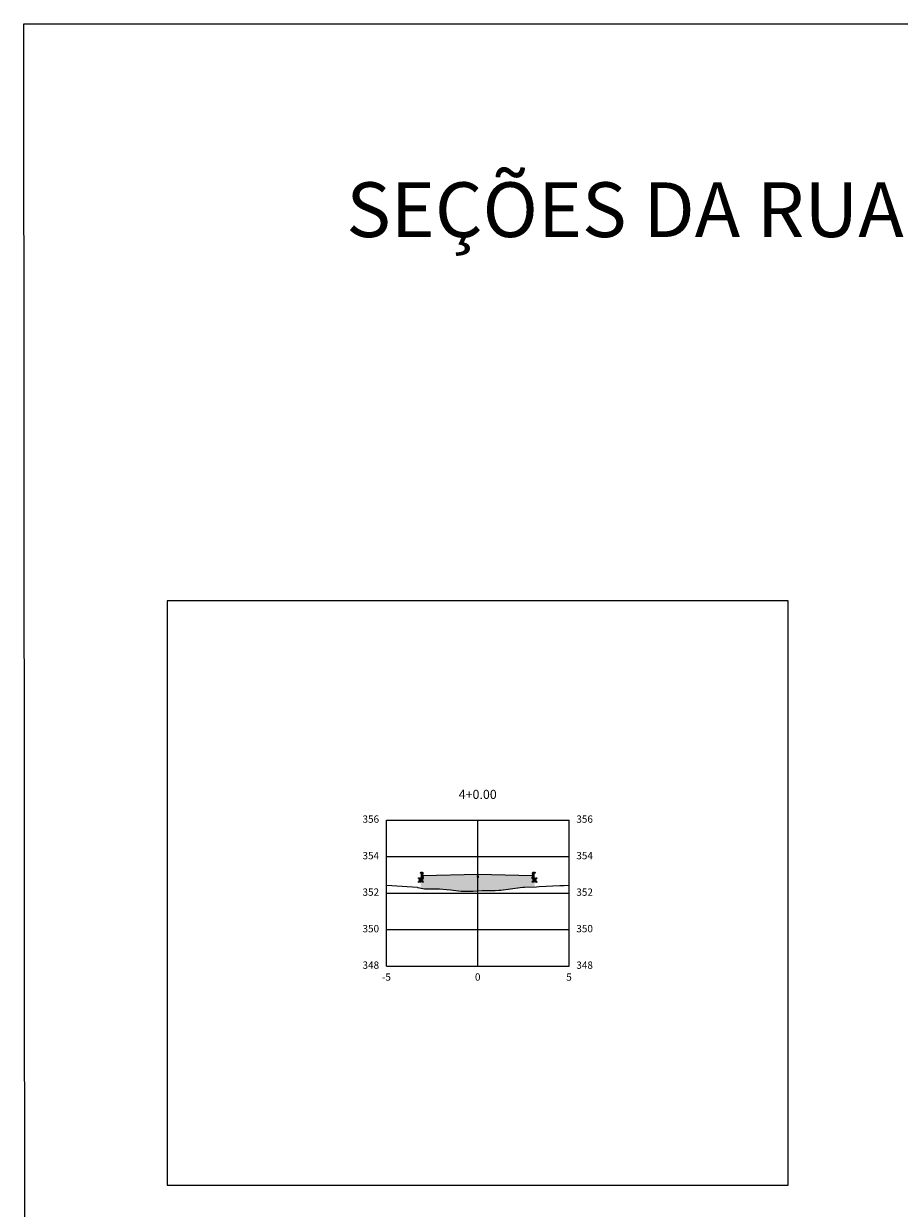
# Model space of a CAD drawing. Units: metres. Extents: x 823069 to 825595, y 9112921 to 9115831.
# Drawn here: x 824933 to 824981, y 9115754 to 9115819 of the extents above; entities that cross this region are included whole.
import ezdxf

# ---------------------------------------------------------------- set-up
doc = ezdxf.new("R2010")
doc.units = ezdxf.units.M
doc.linetypes.add('CENTER', pattern=[50.8, 31.75, -6.35, 6.35, -6.35])
for name, color, linetype in [('_C-PGRAFICO', 7, 'Continuous'), ('_C-SPROJETO', 170, 'Continuous'), ('_C-STERRENO', 32, 'Continuous'), ('F-SC-MALHA', 253, 'Continuous'), ('F-SC-MALHA-TXT', 8, 'Continuous'), ('PAVIMENTO', 9, 'Continuous'), ('TRAÇADO-NV PAV', 3, 'Continuous')]:
    doc.layers.add(name, color=color, linetype=linetype)
doc.styles.get("Standard").update_dxf_attribs({"font": 'arial.ttf'})
pattern_1 = [(0, (824958.33561, 9115772.406734), (0.047625, 0.0274963), [0.03175, -0.0635]), (120, (824958.33561, 9115772.406734), (-0.047625, 0.0274963), [0.03175, -0.0635]), (60, (824958.33561, 9115772.406734), (1e-10, 0.05499261), [-0.0635, 0.03175])]

msp = doc.modelspace()

# ---------------------------------------------------------------- hatches: boundary and pattern name
at = {"layer": '_C-PGRAFICO', "linetype": 'Continuous', "lineweight": -3}
msp.add_hatch(color=51, dxfattribs=at).paths.add_polyline_path([(824955.216, 9115771.76), (824955.216, 9115772.597), (824955.265, 9115772.597), (824955.273, 9115772.596), (824955.281, 9115772.594), (824955.289, 9115772.59), (824955.296, 9115772.585), (824955.302, 9115772.579), (824955.307, 9115772.572), (824955.311, 9115772.565), (824955.314, 9115772.557), (824955.336, 9115772.447), (824958.336, 9115772.507), (824961.336, 9115772.447), (824961.358, 9115772.557), (824961.36, 9115772.565), (824961.364, 9115772.572), (824961.369, 9115772.579), (824961.375, 9115772.585), (824961.382, 9115772.59), (824961.39, 9115772.594), (824961.398, 9115772.596), (824961.407, 9115772.597), (824961.456, 9115772.597), (824961.456, 9115771.82), (824960.907, 9115771.812), (824960.862, 9115771.811), (824960.842, 9115771.807), (824960.807, 9115771.803), (824960.661, 9115771.784), (824959.61, 9115771.646), (824959.495, 9115771.633), (824959.299, 9115771.612), (824958.858, 9115771.619), (824958.582, 9115771.63), (824958.336, 9115771.609), (824958.087, 9115771.589), (824957.916, 9115771.578), (824957.823, 9115771.583), (824957.423, 9115771.586), (824956.849, 9115771.66), (824956.62, 9115771.681), (824956.246, 9115771.711), (824955.653, 9115771.715), (824955.505, 9115771.719), (824955.418, 9115771.719)])
at = {"layer": 'PAVIMENTO', "linetype": 'Continuous', "lineweight": -3}
for points in [[(824955.314, 9115772.557), (824955.311, 9115772.565), (824955.307, 9115772.572), (824955.302, 9115772.579), (824955.296, 9115772.585), (824955.289, 9115772.59), (824955.281, 9115772.594), (824955.273, 9115772.596), (824955.265, 9115772.597), (824955.216, 9115772.597), (824955.216, 9115772.297), (824955.336, 9115772.297), (824955.336, 9115772.447)], [(824955.314, 9115772.557), (824955.311, 9115772.565), (824955.307, 9115772.572), (824955.302, 9115772.579), (824955.296, 9115772.585), (824955.289, 9115772.59), (824955.281, 9115772.594), (824955.273, 9115772.596), (824955.265, 9115772.597), (824955.216, 9115772.597), (824955.216, 9115772.297), (824955.336, 9115772.297), (824955.336, 9115772.447)], [(824958.336, 9115772.507), (824955.336, 9115772.447), (824955.336, 9115772.347), (824958.336, 9115772.407)], [(824958.336, 9115772.507), (824961.336, 9115772.447), (824961.336, 9115772.347), (824958.336, 9115772.407)], [(824961.358, 9115772.557), (824961.36, 9115772.565), (824961.364, 9115772.572), (824961.369, 9115772.579), (824961.375, 9115772.585), (824961.382, 9115772.59), (824961.39, 9115772.594), (824961.398, 9115772.596), (824961.407, 9115772.597), (824961.456, 9115772.597), (824961.456, 9115772.297), (824961.336, 9115772.297), (824961.336, 9115772.447)], [(824961.358, 9115772.557), (824961.36, 9115772.565), (824961.364, 9115772.572), (824961.369, 9115772.579), (824961.375, 9115772.585), (824961.382, 9115772.59), (824961.39, 9115772.594), (824961.398, 9115772.596), (824961.407, 9115772.597), (824961.456, 9115772.597), (824961.456, 9115772.297), (824961.336, 9115772.297), (824961.336, 9115772.447)]]:
    msp.add_hatch(color=256, dxfattribs=at).paths.add_polyline_path(points)
h = msp.add_hatch(dxfattribs=at)
h.set_pattern_fill('HONEY', color=256, scale=0.01, style=0)
h.set_pattern_definition(pattern_1)
h.paths.add_polyline_path([(824958.336, 9115772.407), (824955.336, 9115772.347), (824955.336, 9115772.287), (824958.336, 9115772.347)])
h = msp.add_hatch(dxfattribs=at)
h.set_pattern_fill('HONEY', color=256, scale=0.01, style=0)
h.set_pattern_definition(pattern_1)
h.paths.add_polyline_path([(824958.336, 9115772.407), (824961.336, 9115772.347), (824961.336, 9115772.287), (824958.336, 9115772.347)])
h = msp.add_hatch(dxfattribs=at)
h.set_pattern_fill('HONEY', color=256, scale=0.01, style=0)
h.set_pattern_definition([(0, (824955.33561, 9115772.296734), (0.047625, 0.0274963), [0.03175, -0.0635]), (120, (824955.33561, 9115772.296734), (-0.047625, 0.0274963), [0.03175, -0.0635]), (60, (824955.33561, 9115772.296734), (1e-10, 0.0549926), [-0.0635, 0.03175])])
h.paths.add_polyline_path([(824955.336, 9115772.297), (824955.116, 9115772.297), (824955.116, 9115772.092), (824955.336, 9115772.097)])
h = msp.add_hatch(dxfattribs=at)
h.set_pattern_fill('HONEY', color=256, scale=0.01, style=0)
h.set_pattern_definition([(0, (824961.33561, 9115772.296734), (0.047625, 0.0274963), [0.03175, -0.0635]), (120, (824961.33561, 9115772.296734), (-0.047625, 0.0274963), [0.03175, -0.0635]), (60, (824961.33561, 9115772.296734), (1e-10, 0.0549926), [-0.0635, 0.03175])])
h.paths.add_polyline_path([(824961.336, 9115772.297), (824961.556, 9115772.297), (824961.556, 9115772.092), (824961.336, 9115772.097)])

# ---------------------------------------------------------------- linework, layer by layer
at = {"layer": '_C-SPROJETO', "color": 170, "linetype": 'Continuous', "lineweight": -3}
msp.add_lwpolyline([(824955.216, 9115772.597), (824955.265, 9115772.597), (824955.273, 9115772.596), (824955.281, 9115772.594), (824955.289, 9115772.59), (824955.296, 9115772.585), (824955.302, 9115772.579), (824955.307, 9115772.572), (824955.311, 9115772.565), (824955.314, 9115772.557), (824955.336, 9115772.447), (824958.336, 9115772.507), (824961.336, 9115772.447), (824961.358, 9115772.557), (824961.36, 9115772.565), (824961.364, 9115772.572), (824961.369, 9115772.579), (824961.375, 9115772.585), (824961.382, 9115772.59), (824961.39, 9115772.594), (824961.398, 9115772.596), (824961.407, 9115772.597), (824961.456, 9115772.597)], dxfattribs=at)
at = {"layer": '_C-STERRENO', "color": 32, "linetype": 'Continuous', "lineweight": -3}
msp.add_lwpolyline([(824953.336, 9115771.907), (824953.633, 9115771.888), (824955.039, 9115771.795), (824955.047, 9115771.794), (824955.051, 9115771.794), (824955.055, 9115771.793), (824955.418, 9115771.719), (824955.505, 9115771.719), (824955.653, 9115771.715), (824956.246, 9115771.711), (824956.62, 9115771.681), (824956.849, 9115771.66), (824957.423, 9115771.586), (824957.823, 9115771.583), (824957.916, 9115771.578), (824958.087, 9115771.589), (824958.336, 9115771.609), (824958.582, 9115771.63), (824958.858, 9115771.619), (824959.299, 9115771.612), (824959.495, 9115771.633), (824959.61, 9115771.646), (824960.661, 9115771.784), (824960.807, 9115771.803), (824960.842, 9115771.807), (824960.862, 9115771.811), (824960.907, 9115771.812), (824961.56, 9115771.821), (824961.7, 9115771.836), (824962.83, 9115771.89), (824963.075, 9115771.9), (824963.336, 9115771.906)], dxfattribs=at)
at = {"layer": 'F-SC-MALHA', "color": 253, "linetype": 'Continuous', "lineweight": -3}
for p, q in [((824953.336, 9115775.48), (824963.336, 9115775.48)), ((824953.336, 9115767.48), (824953.336, 9115775.48)), ((824958.336, 9115767.48), (824958.336, 9115775.48)), ((824963.336, 9115767.48), (824963.336, 9115775.48)), ((824953.336, 9115773.48), (824963.336, 9115773.48)), ((824953.336, 9115771.48), (824963.336, 9115771.48)), ((824953.336, 9115769.48), (824963.336, 9115769.48)), ((824953.336, 9115767.48), (824963.336, 9115767.48))]:
    msp.add_line(p, q, dxfattribs=at)
at = {"layer": 'F-SC-MALHA-TXT', "color": 3, "linetype": 'CENTER', "lineweight": -3, "ltscale": 0.2}
msp.add_line((824958.336, 9115767.48), (824958.336, 9115775.48), dxfattribs=at)
at = {"layer": 'TRAÇADO-NV PAV', "color": 3, "linetype": 'Continuous', "lineweight": -3}
for p, q in [((824975.336, 9115787.48), (824941.336, 9115787.48)), ((824941.336, 9115787.48), (824941.336, 9115755.48)), ((824975.336, 9115755.48), (824975.336, 9115787.48)), ((824941.336, 9115755.48), (824975.336, 9115755.48))]:
    msp.add_line(p, q, dxfattribs=at)
at = {"layer": 'TRAÇADO-NV PAV'}
msp.add_lwpolyline([(824933.473, 9115819.104), (825129.671, 9115819.104), (825129.671, 9115540.923), (824933.692, 9115540.923)], close=True, dxfattribs=at)
at = {"layer": 'TRAÇADO-NV PAV', "color": 6, "linetype": 'Continuous', "lineweight": -3}
for centre in [(824955.216, 9115772.597), (824955.265, 9115772.597), (824955.273, 9115772.596), (824955.281, 9115772.594), (824955.289, 9115772.59), (824955.296, 9115772.585), (824955.302, 9115772.579), (824955.306, 9115772.597), (824955.307, 9115772.572), (824955.311, 9115772.565), (824955.314, 9115772.557), (824955.336, 9115772.447), (824955.336, 9115772.347), (824958.336, 9115772.507), (824958.336, 9115772.407), (824958.336, 9115772.347), (824961.336, 9115772.447), (824961.336, 9115772.347), (824961.358, 9115772.557), (824961.36, 9115772.565), (824961.364, 9115772.572), (824961.366, 9115772.597), (824961.369, 9115772.579), (824961.375, 9115772.585), (824961.382, 9115772.59), (824961.39, 9115772.594), (824961.398, 9115772.596), (824961.407, 9115772.597), (824961.456, 9115772.597), (824955.116, 9115772.297), (824955.116, 9115772.092), (824955.216, 9115772.297), (824955.336, 9115772.297), (824955.336, 9115772.287), (824955.336, 9115772.097), (824961.336, 9115772.297), (824961.336, 9115772.287), (824961.336, 9115772.097), (824961.456, 9115772.297), (824961.556, 9115772.297), (824961.556, 9115772.092)]:
    msp.add_circle(centre, 0.025, dxfattribs=at)

# ---------------------------------------------------------------- texts
msp.add_text('SEÇÕES DA RUA JOSE MIGUEL', height=3).set_placement((824951.14, 9115807.414))
at = {"layer": 'F-SC-MALHA-TXT', "color": 3, "linetype": 'Continuous', "lineweight": -3}
for s, insert, char_height, attachment_point in [('4+0.00', (824958.336, 9115776.48), 0.5, 8), ('356', (824952.936, 9115775.48), 0.4, 6), ('356', (824963.736, 9115775.48), 0.4, 4), ('354', (824952.936, 9115773.48), 0.4, 6), ('354', (824963.736, 9115773.48), 0.4, 4), ('352', (824952.936, 9115771.48), 0.4, 6), ('352', (824963.736, 9115771.48), 0.4, 4), ('350', (824952.936, 9115769.48), 0.4, 6), ('350', (824963.736, 9115769.48), 0.4, 4), ('348', (824952.936, 9115767.48), 0.4, 6), ('348', (824963.736, 9115767.48), 0.4, 4), ('-5', (824953.336, 9115767.08), 0.4, 2), ('0', (824958.336, 9115767.08), 0.4, 2), ('0', (824958.336, 9115767.08), 0.4, 2), ('5', (824963.336, 9115767.08), 0.4, 2)]:
    msp.add_mtext(s, dxfattribs=dict(at, insert=insert, char_height=char_height, attachment_point=attachment_point))

doc.saveas('drawing.dxf')
